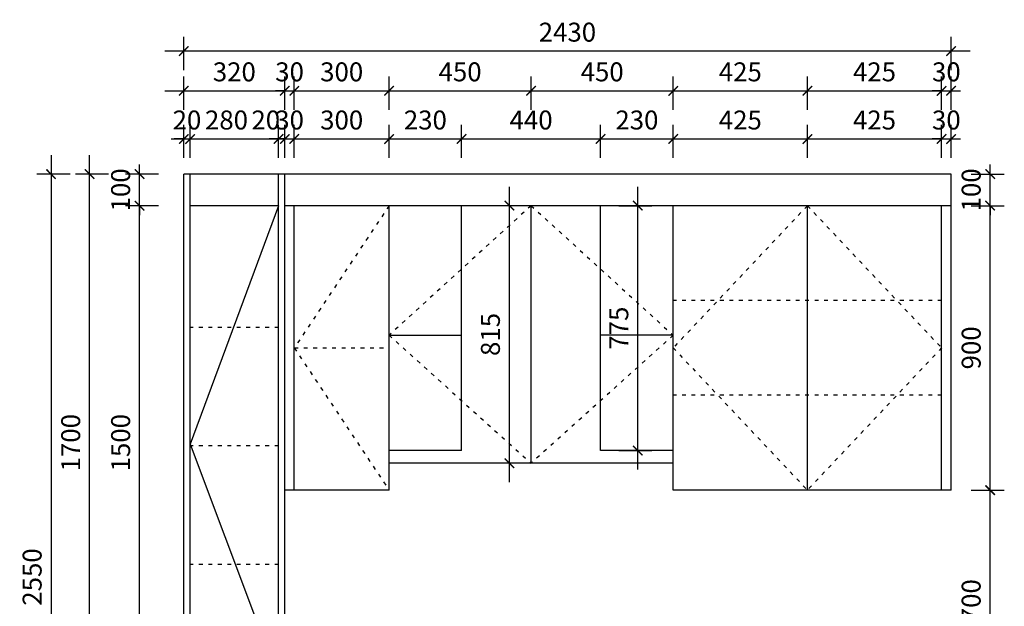
# Model space of a CAD drawing. Units: millimetres. Extents: x 62109 to 77395, y 10869 to 20951.
# Drawn here: x 62109 to 65227, y 13266 to 15122 of the extents above; entities that cross this region are included whole.
import ezdxf

# ---------------------------------------------------------------- set-up
doc = ezdxf.new("R2010")
doc.units = ezdxf.units.MM
doc.linetypes.add('ACAD_ISO03W100', pattern=[30, 12, -18])
doc.styles.add('尺寸标注', font='SIMPLEX.SHX', dxfattribs={"width": 0.8, "bigfont": 'BIGFONT.SHX'})
doc.dimstyles.new('海龍1：40', dxfattribs={"dimscale": 30, "dimtxt": 2, "dimasz": 1, "dimexe": 1.5, "dimexo": 1, "dimgap": 1, "dimtad": 1, "dimdec": 0, "dimdsep": 46, "dimtxsty": '尺寸标注', "dimblk": 'ARCHTICK', "dimcen": 1, "dimdle": 2, "dimclrd": 1, "dimclre": 1, "dimclrt": 1, "dimadec": 0, "dimazin": 2, "dimtfac": 1, "dimtdec": 0, "dimtix": 1, "dimtmove": 0, "dimatfit": 3, "dimldrblk": 'hl_arrow2', "dimfxl": 5, "dimfxlon": 1, "dimtolj": 1, "dimarcsym": 1})

# ---------------------------------------------------------------- blocks, each defined once
blk = doc.blocks.new('_ArchTick')
at = {"color": 0, "linetype": 'ByBlock', "const_width": 0.15}
blk.add_lwpolyline([(-0.5, -0.5), (0.5, 0.5)], dxfattribs=at)
blk = doc.blocks.new('*D245')
at = {"color": 1, "lineweight": -2, "transparency": 16777216}
for p, q in [((62488.3, 12973.8), (62488.3, 14593.8)), ((62548.3, 14533.8), (62443.3, 14533.8)), ((62548.3, 13033.8), (62443.3, 13033.8))]:
    blk.add_line(p, q, dxfattribs=at)
at = {"layer": 'Defpoints', "color": 0, "transparency": 16777216}
for p in [(62488.3, 14533.8), (62648.3, 14533.8), (62648.3, 13033.8)]:
    blk.add_point(p, dxfattribs=at)
at = {"color": 1, "lineweight": -2, "transparency": 16777216, "xscale": 30, "yscale": 30, "zscale": 30}
for p, rotation in [((62488.3, 14533.8), 90), ((62488.3, 13033.8), 270)]:
    blk.add_blockref('_ArchTick', p, dxfattribs=dict(at, rotation=rotation))
at = {"color": 1, "transparency": 16777216, "insert": (62428.3, 13783.8), "char_height": 60, "attachment_point": 5, "rotation": 90, "style": '尺寸标注'}
blk.add_mtext('\\A1;1500', dxfattribs=at)
blk = doc.blocks.new('hl_arrow2')
at = {"color": 2}
blk.add_line((-0.22, 0), (-1, 0), dxfattribs=at)
blk.add_lwpolyline([(-0.22, 0), (-0.86, -0.69), (-0.65, -0.86), (0, 0), (-0.65, 0.86), (-0.86, 0.69)], close=True, dxfattribs=at)
for points in [[(-0.86, 0.69), (-0.65, 0.86), (-0.22, 0), (0, 0)], [(-0.86, -0.69), (-0.65, -0.86), (-0.22, 0), (0, 0)]]:
    blk.add_solid(points, dxfattribs=at)
blk = doc.blocks.new('*D246')
at = {"color": 1, "lineweight": -2, "transparency": 16777216}
for p, q in [((62488.3, 14633.8), (62488.3, 14663.8)), ((62548.3, 14633.8), (62443.3, 14633.8)), ((62488.3, 14533.8), (62488.3, 14633.8)), ((62548.3, 14533.8), (62443.3, 14533.8)), ((62488.3, 14533.8), (62488.3, 14503.8))]:
    blk.add_line(p, q, dxfattribs=at)
at = {"layer": 'Defpoints', "color": 0, "transparency": 16777216}
for p in [(62488.3, 14633.8), (62648.3, 14633.8), (62648.3, 14533.8)]:
    blk.add_point(p, dxfattribs=at)
at = {"color": 1, "lineweight": -2, "transparency": 16777216, "xscale": 30, "yscale": 30, "zscale": 30}
for p, rotation in [((62488.3, 14633.8), 270), ((62488.3, 14533.8), 90)]:
    blk.add_blockref('_ArchTick', p, dxfattribs=dict(at, rotation=rotation))
at = {"color": 1, "transparency": 16777216, "insert": (62428.3, 14583.8), "char_height": 60, "attachment_point": 5, "rotation": 90, "style": '尺寸标注'}
blk.add_mtext('\\A1;100', dxfattribs=at)
blk = doc.blocks.new('*D247')
at = {"color": 1, "lineweight": -2, "transparency": 16777216}
for p, q in [((62330.1, 12873.8), (62330.1, 14693.8)), ((62390.1, 14633.8), (62285.1, 14633.8)), ((62390.1, 12933.8), (62285.1, 12933.8))]:
    blk.add_line(p, q, dxfattribs=at)
at = {"layer": 'Defpoints', "color": 0, "transparency": 16777216}
for p in [(62330.1, 14633.8), (62628.3, 14633.8), (62628.3, 12933.8)]:
    blk.add_point(p, dxfattribs=at)
at = {"color": 1, "lineweight": -2, "transparency": 16777216, "xscale": 30, "yscale": 30, "zscale": 30}
for p, rotation in [((62330.1, 14633.8), 90), ((62330.1, 12933.8), 270)]:
    blk.add_blockref('_ArchTick', p, dxfattribs=dict(at, rotation=rotation))
at = {"color": 1, "transparency": 16777216, "insert": (62270.1, 13783.8), "char_height": 60, "attachment_point": 5, "rotation": 90, "style": '尺寸标注'}
blk.add_mtext('\\A1;1700', dxfattribs=at)
blk = doc.blocks.new('*D227')
at = {"color": 1, "lineweight": -2, "transparency": 16777216}
for p, q in [((62208, 14693.8), (62208, 12023.8)), ((62268, 14633.8), (62163, 14633.8)), ((62268, 12083.8), (62163, 12083.8))]:
    blk.add_line(p, q, dxfattribs=at)
at = {"layer": 'Defpoints', "color": 0, "transparency": 16777216}
for p in [(62648.3, 14633.8), (62208, 12083.8), (62628.3, 12083.8)]:
    blk.add_point(p, dxfattribs=at)
at = {"color": 1, "lineweight": -2, "transparency": 16777216, "xscale": 30, "yscale": 30, "zscale": 30}
for p, rotation in [((62208, 14633.8), 90), ((62208, 12083.8), 270)]:
    blk.add_blockref('_ArchTick', p, dxfattribs=dict(at, rotation=rotation))
at = {"color": 1, "transparency": 16777216, "insert": (62148, 13358.8), "char_height": 60, "attachment_point": 5, "rotation": 90, "style": '尺寸标注'}
blk.add_mtext('\\A1;2550', dxfattribs=at)
blk = doc.blocks.new('*D228')
at = {"color": 1, "lineweight": -2, "transparency": 16777216}
for p, q in [((62628.3, 14684.9), (62628.3, 14789.9)), ((62648.3, 14684.9), (62648.3, 14789.9)), ((62628.3, 14744.9), (62598.3, 14744.9)), ((62628.3, 14744.9), (62648.3, 14744.9)), ((62648.3, 14744.9), (62678.3, 14744.9))]:
    blk.add_line(p, q, dxfattribs=at)
at = {"layer": 'Defpoints', "color": 0, "transparency": 16777216}
for p in [(62648.3, 14744.9), (62628.3, 14633.8), (62648.3, 14633.8)]:
    blk.add_point(p, dxfattribs=at)
at = {"color": 1, "lineweight": -2, "transparency": 16777216, "xscale": 30, "yscale": 30, "zscale": 30}
blk.add_blockref('_ArchTick', (62628.3, 14744.9), dxfattribs=at)
at = {"color": 1, "lineweight": -2, "transparency": 16777216, "xscale": 30, "yscale": 30, "zscale": 30, "rotation": 180}
blk.add_blockref('_ArchTick', (62648.3, 14744.9), dxfattribs=at)
at = {"color": 1, "transparency": 16777216, "insert": (62638.3, 14804.9), "char_height": 60, "attachment_point": 5, "style": '尺寸标注'}
blk.add_mtext('\\A1;20', dxfattribs=at)
blk = doc.blocks.new('*D248')
at = {"color": 1, "lineweight": -2, "transparency": 16777216}
for p, q in [((62648.3, 14684.9), (62648.3, 14789.9)), ((62928.3, 14684.9), (62928.3, 14789.9)), ((62588.3, 14744.9), (62988.3, 14744.9))]:
    blk.add_line(p, q, dxfattribs=at)
at = {"layer": 'Defpoints', "color": 0, "transparency": 16777216}
for p in [(62928.3, 14744.9), (62648.3, 14633.8), (62928.3, 14633.8)]:
    blk.add_point(p, dxfattribs=at)
at = {"color": 1, "lineweight": -2, "transparency": 16777216, "xscale": 30, "yscale": 30, "zscale": 30, "rotation": 180}
blk.add_blockref('_ArchTick', (62648.3, 14744.9), dxfattribs=at)
at = {"color": 1, "lineweight": -2, "transparency": 16777216, "xscale": 30, "yscale": 30, "zscale": 30}
blk.add_blockref('_ArchTick', (62928.3, 14744.9), dxfattribs=at)
at = {"color": 1, "transparency": 16777216, "insert": (62763.5, 14804.9), "char_height": 60, "attachment_point": 5, "style": '尺寸标注'}
blk.add_mtext('\\A1;280', dxfattribs=at)
blk = doc.blocks.new('*D249')
at = {"color": 1, "lineweight": -2, "transparency": 16777216}
for p, q in [((62928.3, 14684.9), (62928.3, 14789.9)), ((62948.3, 14684.9), (62948.3, 14789.9)), ((62928.3, 14744.9), (62898.3, 14744.9)), ((62928.3, 14744.9), (62948.3, 14744.9)), ((62948.3, 14744.9), (62978.3, 14744.9))]:
    blk.add_line(p, q, dxfattribs=at)
at = {"layer": 'Defpoints', "color": 0, "transparency": 16777216}
for p in [(62948.3, 14744.9), (62928.3, 14633.8), (62948.3, 14633.8)]:
    blk.add_point(p, dxfattribs=at)
at = {"color": 1, "lineweight": -2, "transparency": 16777216, "xscale": 30, "yscale": 30, "zscale": 30}
blk.add_blockref('_ArchTick', (62928.3, 14744.9), dxfattribs=at)
at = {"color": 1, "lineweight": -2, "transparency": 16777216, "xscale": 30, "yscale": 30, "zscale": 30, "rotation": 180}
blk.add_blockref('_ArchTick', (62948.3, 14744.9), dxfattribs=at)
at = {"color": 1, "transparency": 16777216, "insert": (62887.9, 14804.9), "char_height": 60, "attachment_point": 5, "style": '尺寸标注'}
blk.add_mtext('\\A1;20', dxfattribs=at)
blk = doc.blocks.new('*D250')
at = {"color": 1, "lineweight": -2, "transparency": 16777216}
for p, q in [((62948.3, 14684.9), (62948.3, 14789.9)), ((62978.3, 14684.9), (62978.3, 14789.9)), ((62948.3, 14744.9), (62918.3, 14744.9)), ((62948.3, 14744.9), (62978.3, 14744.9)), ((62978.3, 14744.9), (63008.3, 14744.9))]:
    blk.add_line(p, q, dxfattribs=at)
at = {"layer": 'Defpoints', "color": 0, "transparency": 16777216}
for p in [(62978.3, 14744.9), (62948.3, 14633.8), (62978.3, 14533.8)]:
    blk.add_point(p, dxfattribs=at)
at = {"color": 1, "lineweight": -2, "transparency": 16777216, "xscale": 30, "yscale": 30, "zscale": 30}
blk.add_blockref('_ArchTick', (62948.3, 14744.9), dxfattribs=at)
at = {"color": 1, "lineweight": -2, "transparency": 16777216, "xscale": 30, "yscale": 30, "zscale": 30, "rotation": 180}
blk.add_blockref('_ArchTick', (62978.3, 14744.9), dxfattribs=at)
at = {"color": 1, "transparency": 16777216, "insert": (62963.3, 14804.9), "char_height": 60, "attachment_point": 5, "style": '尺寸标注'}
blk.add_mtext('\\A1;30', dxfattribs=at)
blk = doc.blocks.new('*D251')
at = {"color": 1, "lineweight": -2, "transparency": 16777216}
for p, q in [((62978.3, 14684.9), (62978.3, 14789.9)), ((63278.3, 14684.9), (63278.3, 14789.9)), ((62918.3, 14744.9), (63338.3, 14744.9))]:
    blk.add_line(p, q, dxfattribs=at)
at = {"layer": 'Defpoints', "color": 0, "transparency": 16777216}
for p in [(63278.3, 14744.9), (62978.3, 14533.8), (63278.3, 14533.8)]:
    blk.add_point(p, dxfattribs=at)
at = {"color": 1, "lineweight": -2, "transparency": 16777216, "xscale": 30, "yscale": 30, "zscale": 30, "rotation": 180}
blk.add_blockref('_ArchTick', (62978.3, 14744.9), dxfattribs=at)
at = {"color": 1, "lineweight": -2, "transparency": 16777216, "xscale": 30, "yscale": 30, "zscale": 30}
blk.add_blockref('_ArchTick', (63278.3, 14744.9), dxfattribs=at)
at = {"color": 1, "transparency": 16777216, "insert": (63128.3, 14804.9), "char_height": 60, "attachment_point": 5, "style": '尺寸标注'}
blk.add_mtext('\\A1;300', dxfattribs=at)
blk = doc.blocks.new('*D252')
at = {"color": 1, "lineweight": -2, "transparency": 16777216}
for p, q in [((63278.3, 14684.9), (63278.3, 14789.9)), ((63508.3, 14684.9), (63508.3, 14789.9)), ((63218.3, 14744.9), (63568.3, 14744.9))]:
    blk.add_line(p, q, dxfattribs=at)
at = {"layer": 'Defpoints', "color": 0, "transparency": 16777216}
for p in [(63508.3, 14744.9), (63278.3, 14533.8), (63508.3, 14533.8)]:
    blk.add_point(p, dxfattribs=at)
at = {"color": 1, "lineweight": -2, "transparency": 16777216, "xscale": 30, "yscale": 30, "zscale": 30, "rotation": 180}
blk.add_blockref('_ArchTick', (63278.3, 14744.9), dxfattribs=at)
at = {"color": 1, "lineweight": -2, "transparency": 16777216, "xscale": 30, "yscale": 30, "zscale": 30}
blk.add_blockref('_ArchTick', (63508.3, 14744.9), dxfattribs=at)
at = {"color": 1, "transparency": 16777216, "insert": (63393.3, 14804.9), "char_height": 60, "attachment_point": 5, "style": '尺寸标注'}
blk.add_mtext('\\A1;230', dxfattribs=at)
blk = doc.blocks.new('*D253')
at = {"color": 1, "lineweight": -2, "transparency": 16777216}
for p, q in [((63508.3, 14684.9), (63508.3, 14789.9)), ((63948.3, 14684.9), (63948.3, 14789.9)), ((63448.3, 14744.9), (64008.3, 14744.9))]:
    blk.add_line(p, q, dxfattribs=at)
at = {"layer": 'Defpoints', "color": 0, "transparency": 16777216}
for p in [(63948.3, 14744.9), (63508.3, 14533.8), (63948.3, 14533.8)]:
    blk.add_point(p, dxfattribs=at)
at = {"color": 1, "lineweight": -2, "transparency": 16777216, "xscale": 30, "yscale": 30, "zscale": 30, "rotation": 180}
blk.add_blockref('_ArchTick', (63508.3, 14744.9), dxfattribs=at)
at = {"color": 1, "lineweight": -2, "transparency": 16777216, "xscale": 30, "yscale": 30, "zscale": 30}
blk.add_blockref('_ArchTick', (63948.3, 14744.9), dxfattribs=at)
at = {"color": 1, "transparency": 16777216, "insert": (63728.3, 14804.9), "char_height": 60, "attachment_point": 5, "style": '尺寸标注'}
blk.add_mtext('\\A1;440', dxfattribs=at)
blk = doc.blocks.new('*D254')
at = {"color": 1, "lineweight": -2, "transparency": 16777216}
for p, q in [((63948.3, 14684.9), (63948.3, 14789.9)), ((64178.3, 14684.9), (64178.3, 14789.9)), ((63888.3, 14744.9), (64238.3, 14744.9))]:
    blk.add_line(p, q, dxfattribs=at)
at = {"layer": 'Defpoints', "color": 0, "transparency": 16777216}
for p in [(64178.3, 14744.9), (63948.3, 14533.8), (64178.3, 14533.8)]:
    blk.add_point(p, dxfattribs=at)
at = {"color": 1, "lineweight": -2, "transparency": 16777216, "xscale": 30, "yscale": 30, "zscale": 30, "rotation": 180}
blk.add_blockref('_ArchTick', (63948.3, 14744.9), dxfattribs=at)
at = {"color": 1, "lineweight": -2, "transparency": 16777216, "xscale": 30, "yscale": 30, "zscale": 30}
blk.add_blockref('_ArchTick', (64178.3, 14744.9), dxfattribs=at)
at = {"color": 1, "transparency": 16777216, "insert": (64063.3, 14804.9), "char_height": 60, "attachment_point": 5, "style": '尺寸标注'}
blk.add_mtext('\\A1;230', dxfattribs=at)
blk = doc.blocks.new('*D255')
at = {"color": 1, "lineweight": -2, "transparency": 16777216}
for p, q in [((64178.3, 14684.9), (64178.3, 14789.9)), ((64603.3, 14684.9), (64603.3, 14789.9)), ((64118.3, 14744.9), (64663.3, 14744.9))]:
    blk.add_line(p, q, dxfattribs=at)
at = {"layer": 'Defpoints', "color": 0, "transparency": 16777216}
for p in [(64603.3, 14744.9), (64178.3, 14533.8), (64603.3, 14533.8)]:
    blk.add_point(p, dxfattribs=at)
at = {"color": 1, "lineweight": -2, "transparency": 16777216, "xscale": 30, "yscale": 30, "zscale": 30, "rotation": 180}
blk.add_blockref('_ArchTick', (64178.3, 14744.9), dxfattribs=at)
at = {"color": 1, "lineweight": -2, "transparency": 16777216, "xscale": 30, "yscale": 30, "zscale": 30}
blk.add_blockref('_ArchTick', (64603.3, 14744.9), dxfattribs=at)
at = {"color": 1, "transparency": 16777216, "insert": (64390.8, 14804.9), "char_height": 60, "attachment_point": 5, "style": '尺寸标注'}
blk.add_mtext('\\A1;425', dxfattribs=at)
blk = doc.blocks.new('*D256')
at = {"color": 1, "lineweight": -2, "transparency": 16777216}
for p, q in [((64603.3, 14684.9), (64603.3, 14789.9)), ((65028.3, 14684.9), (65028.3, 14789.9)), ((64543.3, 14744.9), (65088.3, 14744.9))]:
    blk.add_line(p, q, dxfattribs=at)
at = {"layer": 'Defpoints', "color": 0, "transparency": 16777216}
for p in [(65028.3, 14744.9), (64603.3, 14533.8), (65028.3, 14533.8)]:
    blk.add_point(p, dxfattribs=at)
at = {"color": 1, "lineweight": -2, "transparency": 16777216, "xscale": 30, "yscale": 30, "zscale": 30, "rotation": 180}
blk.add_blockref('_ArchTick', (64603.3, 14744.9), dxfattribs=at)
at = {"color": 1, "lineweight": -2, "transparency": 16777216, "xscale": 30, "yscale": 30, "zscale": 30}
blk.add_blockref('_ArchTick', (65028.3, 14744.9), dxfattribs=at)
at = {"color": 1, "transparency": 16777216, "insert": (64815.8, 14804.9), "char_height": 60, "attachment_point": 5, "style": '尺寸标注'}
blk.add_mtext('\\A1;425', dxfattribs=at)
blk = doc.blocks.new('*D257')
at = {"color": 1, "lineweight": -2, "transparency": 16777216}
for p, q in [((65028.3, 14684.9), (65028.3, 14789.9)), ((65058.3, 14684.9), (65058.3, 14789.9)), ((65028.3, 14744.9), (64998.3, 14744.9)), ((65028.3, 14744.9), (65058.3, 14744.9)), ((65058.3, 14744.9), (65088.3, 14744.9))]:
    blk.add_line(p, q, dxfattribs=at)
at = {"layer": 'Defpoints', "color": 0, "transparency": 16777216}
for p in [(65058.3, 14744.9), (65028.3, 14533.8), (65058.3, 14533.8)]:
    blk.add_point(p, dxfattribs=at)
at = {"color": 1, "lineweight": -2, "transparency": 16777216, "xscale": 30, "yscale": 30, "zscale": 30}
blk.add_blockref('_ArchTick', (65028.3, 14744.9), dxfattribs=at)
at = {"color": 1, "lineweight": -2, "transparency": 16777216, "xscale": 30, "yscale": 30, "zscale": 30, "rotation": 180}
blk.add_blockref('_ArchTick', (65058.3, 14744.9), dxfattribs=at)
at = {"color": 1, "transparency": 16777216, "insert": (65043.3, 14804.9), "char_height": 60, "attachment_point": 5, "style": '尺寸标注'}
blk.add_mtext('\\A1;30', dxfattribs=at)
blk = doc.blocks.new('*D229')
at = {"color": 1, "lineweight": -2, "transparency": 16777216}
for p, q in [((62628.3, 14837.3), (62628.3, 14942.3)), ((62948.3, 14837.3), (62948.3, 14942.3)), ((62568.3, 14897.3), (63008.3, 14897.3))]:
    blk.add_line(p, q, dxfattribs=at)
at = {"layer": 'Defpoints', "color": 0, "transparency": 16777216}
for p in [(62948.3, 14897.3), (62628.3, 14633.8), (62948.3, 14633.8)]:
    blk.add_point(p, dxfattribs=at)
at = {"color": 1, "lineweight": -2, "transparency": 16777216, "xscale": 30, "yscale": 30, "zscale": 30, "rotation": 180}
blk.add_blockref('_ArchTick', (62628.3, 14897.3), dxfattribs=at)
at = {"color": 1, "lineweight": -2, "transparency": 16777216, "xscale": 30, "yscale": 30, "zscale": 30}
blk.add_blockref('_ArchTick', (62948.3, 14897.3), dxfattribs=at)
at = {"color": 1, "transparency": 16777216, "insert": (62788.3, 14957.3), "char_height": 60, "attachment_point": 5, "style": '尺寸标注'}
blk.add_mtext('\\A1;320', dxfattribs=at)
blk = doc.blocks.new('*D258')
at = {"color": 1, "lineweight": -2, "transparency": 16777216}
for p, q in [((62948.3, 14837.3), (62948.3, 14942.3)), ((62978.3, 14837.3), (62978.3, 14942.3)), ((62948.3, 14897.3), (62918.3, 14897.3)), ((62948.3, 14897.3), (62978.3, 14897.3)), ((62978.3, 14897.3), (63008.3, 14897.3))]:
    blk.add_line(p, q, dxfattribs=at)
at = {"layer": 'Defpoints', "color": 0, "transparency": 16777216}
for p in [(62978.3, 14897.3), (62948.3, 14633.8), (62978.3, 14533.8)]:
    blk.add_point(p, dxfattribs=at)
at = {"color": 1, "lineweight": -2, "transparency": 16777216, "xscale": 30, "yscale": 30, "zscale": 30}
blk.add_blockref('_ArchTick', (62948.3, 14897.3), dxfattribs=at)
at = {"color": 1, "lineweight": -2, "transparency": 16777216, "xscale": 30, "yscale": 30, "zscale": 30, "rotation": 180}
blk.add_blockref('_ArchTick', (62978.3, 14897.3), dxfattribs=at)
at = {"color": 1, "transparency": 16777216, "insert": (62963.3, 14957.3), "char_height": 60, "attachment_point": 5, "style": '尺寸标注'}
blk.add_mtext('\\A1;30', dxfattribs=at)
blk = doc.blocks.new('*D259')
at = {"color": 1, "lineweight": -2, "transparency": 16777216}
for p, q in [((62978.3, 14837.3), (62978.3, 14942.3)), ((63278.3, 14837.3), (63278.3, 14942.3)), ((62918.3, 14897.3), (63338.3, 14897.3))]:
    blk.add_line(p, q, dxfattribs=at)
at = {"layer": 'Defpoints', "color": 0, "transparency": 16777216}
for p in [(63278.3, 14897.3), (62978.3, 14533.8), (63278.3, 14533.8)]:
    blk.add_point(p, dxfattribs=at)
at = {"color": 1, "lineweight": -2, "transparency": 16777216, "xscale": 30, "yscale": 30, "zscale": 30, "rotation": 180}
blk.add_blockref('_ArchTick', (62978.3, 14897.3), dxfattribs=at)
at = {"color": 1, "lineweight": -2, "transparency": 16777216, "xscale": 30, "yscale": 30, "zscale": 30}
blk.add_blockref('_ArchTick', (63278.3, 14897.3), dxfattribs=at)
at = {"color": 1, "transparency": 16777216, "insert": (63128.3, 14957.3), "char_height": 60, "attachment_point": 5, "style": '尺寸标注'}
blk.add_mtext('\\A1;300', dxfattribs=at)
blk = doc.blocks.new('*D260')
at = {"color": 1, "lineweight": -2, "transparency": 16777216}
for p, q in [((63278.3, 14837.3), (63278.3, 14942.3)), ((63728.3, 14837.3), (63728.3, 14942.3)), ((63218.3, 14897.3), (63788.3, 14897.3))]:
    blk.add_line(p, q, dxfattribs=at)
at = {"layer": 'Defpoints', "color": 0, "transparency": 16777216}
for p in [(63728.3, 14897.3), (63278.3, 14533.8), (63728.3, 14533.8)]:
    blk.add_point(p, dxfattribs=at)
at = {"color": 1, "lineweight": -2, "transparency": 16777216, "xscale": 30, "yscale": 30, "zscale": 30, "rotation": 180}
blk.add_blockref('_ArchTick', (63278.3, 14897.3), dxfattribs=at)
at = {"color": 1, "lineweight": -2, "transparency": 16777216, "xscale": 30, "yscale": 30, "zscale": 30}
blk.add_blockref('_ArchTick', (63728.3, 14897.3), dxfattribs=at)
at = {"color": 1, "transparency": 16777216, "insert": (63503.3, 14957.3), "char_height": 60, "attachment_point": 5, "style": '尺寸标注'}
blk.add_mtext('\\A1;450', dxfattribs=at)
blk = doc.blocks.new('*D261')
at = {"color": 1, "lineweight": -2, "transparency": 16777216}
for p, q in [((63728.3, 14837.3), (63728.3, 14942.3)), ((64178.3, 14837.3), (64178.3, 14942.3)), ((63668.3, 14897.3), (64238.3, 14897.3))]:
    blk.add_line(p, q, dxfattribs=at)
at = {"layer": 'Defpoints', "color": 0, "transparency": 16777216}
for p in [(64178.3, 14897.3), (63728.3, 14533.8), (64178.3, 14533.8)]:
    blk.add_point(p, dxfattribs=at)
at = {"color": 1, "lineweight": -2, "transparency": 16777216, "xscale": 30, "yscale": 30, "zscale": 30, "rotation": 180}
blk.add_blockref('_ArchTick', (63728.3, 14897.3), dxfattribs=at)
at = {"color": 1, "lineweight": -2, "transparency": 16777216, "xscale": 30, "yscale": 30, "zscale": 30}
blk.add_blockref('_ArchTick', (64178.3, 14897.3), dxfattribs=at)
at = {"color": 1, "transparency": 16777216, "insert": (63953.3, 14957.3), "char_height": 60, "attachment_point": 5, "style": '尺寸标注'}
blk.add_mtext('\\A1;450', dxfattribs=at)
blk = doc.blocks.new('*D230')
at = {"color": 1, "lineweight": -2, "transparency": 16777216}
for p, q in [((64178.3, 14837.3), (64178.3, 14942.3)), ((64603.3, 14837.3), (64603.3, 14942.3)), ((64118.3, 14897.3), (64663.3, 14897.3))]:
    blk.add_line(p, q, dxfattribs=at)
at = {"layer": 'Defpoints', "color": 0, "transparency": 16777216}
for p in [(64603.3, 14897.3), (64178.3, 14533.8), (64603.3, 14533.8)]:
    blk.add_point(p, dxfattribs=at)
at = {"color": 1, "lineweight": -2, "transparency": 16777216, "xscale": 30, "yscale": 30, "zscale": 30, "rotation": 180}
blk.add_blockref('_ArchTick', (64178.3, 14897.3), dxfattribs=at)
at = {"color": 1, "lineweight": -2, "transparency": 16777216, "xscale": 30, "yscale": 30, "zscale": 30}
blk.add_blockref('_ArchTick', (64603.3, 14897.3), dxfattribs=at)
at = {"color": 1, "transparency": 16777216, "insert": (64390.8, 14957.3), "char_height": 60, "attachment_point": 5, "style": '尺寸标注'}
blk.add_mtext('\\A1;425', dxfattribs=at)
blk = doc.blocks.new('*D231')
at = {"color": 1, "lineweight": -2, "transparency": 16777216}
for p, q in [((64603.3, 14837.3), (64603.3, 14942.3)), ((65028.3, 14837.3), (65028.3, 14942.3)), ((64543.3, 14897.3), (65088.3, 14897.3))]:
    blk.add_line(p, q, dxfattribs=at)
at = {"layer": 'Defpoints', "color": 0, "transparency": 16777216}
for p in [(65028.3, 14897.3), (64603.3, 14533.8), (65028.3, 14533.8)]:
    blk.add_point(p, dxfattribs=at)
at = {"color": 1, "lineweight": -2, "transparency": 16777216, "xscale": 30, "yscale": 30, "zscale": 30, "rotation": 180}
blk.add_blockref('_ArchTick', (64603.3, 14897.3), dxfattribs=at)
at = {"color": 1, "lineweight": -2, "transparency": 16777216, "xscale": 30, "yscale": 30, "zscale": 30}
blk.add_blockref('_ArchTick', (65028.3, 14897.3), dxfattribs=at)
at = {"color": 1, "transparency": 16777216, "insert": (64815.8, 14957.3), "char_height": 60, "attachment_point": 5, "style": '尺寸标注'}
blk.add_mtext('\\A1;425', dxfattribs=at)
blk = doc.blocks.new('*D232')
at = {"color": 1, "lineweight": -2, "transparency": 16777216}
for p, q in [((65028.3, 14837.3), (65028.3, 14942.3)), ((65058.3, 14837.3), (65058.3, 14942.3)), ((65028.3, 14897.3), (64998.3, 14897.3)), ((65028.3, 14897.3), (65058.3, 14897.3)), ((65058.3, 14897.3), (65088.3, 14897.3))]:
    blk.add_line(p, q, dxfattribs=at)
at = {"layer": 'Defpoints', "color": 0, "transparency": 16777216}
for p in [(65058.3, 14897.3), (65028.3, 14533.8), (65058.3, 14533.8)]:
    blk.add_point(p, dxfattribs=at)
at = {"color": 1, "lineweight": -2, "transparency": 16777216, "xscale": 30, "yscale": 30, "zscale": 30}
blk.add_blockref('_ArchTick', (65028.3, 14897.3), dxfattribs=at)
at = {"color": 1, "lineweight": -2, "transparency": 16777216, "xscale": 30, "yscale": 30, "zscale": 30, "rotation": 180}
blk.add_blockref('_ArchTick', (65058.3, 14897.3), dxfattribs=at)
at = {"color": 1, "transparency": 16777216, "insert": (65043.3, 14957.3), "char_height": 60, "attachment_point": 5, "style": '尺寸标注'}
blk.add_mtext('\\A1;30', dxfattribs=at)
blk = doc.blocks.new('*D233')
at = {"color": 1, "lineweight": -2, "transparency": 16777216}
for p, q in [((62628.3, 14962.9), (62628.3, 15067.9)), ((65058.3, 14962.9), (65058.3, 15067.9)), ((65118.3, 15022.9), (62568.3, 15022.9))]:
    blk.add_line(p, q, dxfattribs=at)
at = {"layer": 'Defpoints', "color": 0, "transparency": 16777216}
for p in [(62628.3, 15022.9), (62628.3, 14633.8), (65058.3, 14533.8)]:
    blk.add_point(p, dxfattribs=at)
at = {"color": 1, "lineweight": -2, "transparency": 16777216, "xscale": 30, "yscale": 30, "zscale": 30, "rotation": 180}
blk.add_blockref('_ArchTick', (62628.3, 15022.9), dxfattribs=at)
at = {"color": 1, "lineweight": -2, "transparency": 16777216, "xscale": 30, "yscale": 30, "zscale": 30}
blk.add_blockref('_ArchTick', (65058.3, 15022.9), dxfattribs=at)
at = {"color": 1, "transparency": 16777216, "insert": (63843.3, 15082.9), "char_height": 60, "attachment_point": 5, "style": '尺寸标注'}
blk.add_mtext('\\A1;2430', dxfattribs=at)
blk = doc.blocks.new('*D265')
at = {"color": 1, "lineweight": -2, "transparency": 16777216}
for p, q in [((65181.9, 12873.8), (65181.9, 13693.8)), ((65121.9, 13633.8), (65226.9, 13633.8)), ((65121.9, 12933.8), (65226.9, 12933.8))]:
    blk.add_line(p, q, dxfattribs=at)
at = {"layer": 'Defpoints', "color": 0, "transparency": 16777216}
for p in [(65058.3, 13633.8), (65181.9, 13633.8), (65058.3, 12933.8)]:
    blk.add_point(p, dxfattribs=at)
at = {"color": 1, "lineweight": -2, "transparency": 16777216, "xscale": 30, "yscale": 30, "zscale": 30}
for p, rotation in [((65181.9, 13633.8), 90), ((65181.9, 12933.8), 270)]:
    blk.add_blockref('_ArchTick', p, dxfattribs=dict(at, rotation=rotation))
at = {"color": 1, "transparency": 16777216, "insert": (65121.9, 13283.8), "char_height": 60, "attachment_point": 5, "rotation": 90, "style": '尺寸标注'}
blk.add_mtext('\\A1;700', dxfattribs=at)
blk = doc.blocks.new('*D266')
at = {"color": 1, "lineweight": -2, "transparency": 16777216}
for p, q in [((65181.9, 13573.8), (65181.9, 14593.8)), ((65121.9, 14533.8), (65226.9, 14533.8)), ((65121.9, 13633.8), (65226.9, 13633.8))]:
    blk.add_line(p, q, dxfattribs=at)
at = {"layer": 'Defpoints', "color": 0, "transparency": 16777216}
for p in [(65058.3, 14533.8), (65181.9, 14533.8), (65058.3, 13633.8)]:
    blk.add_point(p, dxfattribs=at)
at = {"color": 1, "lineweight": -2, "transparency": 16777216, "xscale": 30, "yscale": 30, "zscale": 30}
for p, rotation in [((65181.9, 14533.8), 90), ((65181.9, 13633.8), 270)]:
    blk.add_blockref('_ArchTick', p, dxfattribs=dict(at, rotation=rotation))
at = {"color": 1, "transparency": 16777216, "insert": (65121.9, 14083.8), "char_height": 60, "attachment_point": 5, "rotation": 90, "style": '尺寸标注'}
blk.add_mtext('\\A1;900', dxfattribs=at)
blk = doc.blocks.new('*D267')
at = {"color": 1, "lineweight": -2, "transparency": 16777216}
for p, q in [((65181.9, 14633.8), (65181.9, 14663.8)), ((65121.9, 14633.8), (65226.9, 14633.8)), ((65181.9, 14533.8), (65181.9, 14633.8)), ((65121.9, 14533.8), (65226.9, 14533.8)), ((65181.9, 14533.8), (65181.9, 14503.8))]:
    blk.add_line(p, q, dxfattribs=at)
at = {"layer": 'Defpoints', "color": 0, "transparency": 16777216}
for p in [(65058.3, 14633.8), (65181.9, 14633.8), (65058.3, 14533.8)]:
    blk.add_point(p, dxfattribs=at)
at = {"color": 1, "lineweight": -2, "transparency": 16777216, "xscale": 30, "yscale": 30, "zscale": 30}
for p, rotation in [((65181.9, 14633.8), 270), ((65181.9, 14533.8), 90)]:
    blk.add_blockref('_ArchTick', p, dxfattribs=dict(at, rotation=rotation))
at = {"color": 1, "transparency": 16777216, "insert": (65121.9, 14583.8), "char_height": 60, "attachment_point": 5, "rotation": 90, "style": '尺寸标注'}
blk.add_mtext('\\A1;100', dxfattribs=at)
blk = doc.blocks.new('*D268')
at = {"color": 1, "lineweight": -2, "transparency": 16777216}
for p, q in [((64066, 13698.8), (64066, 14593.8)), ((64006, 14533.8), (64111, 14533.8)), ((64006, 13758.8), (64111, 13758.8))]:
    blk.add_line(p, q, dxfattribs=at)
at = {"layer": 'Defpoints', "color": 0, "transparency": 16777216}
for p in [(63948.3, 14533.8), (64066, 14533.8), (63948.3, 13758.8)]:
    blk.add_point(p, dxfattribs=at)
at = {"color": 1, "lineweight": -2, "transparency": 16777216, "xscale": 30, "yscale": 30, "zscale": 30}
for p, rotation in [((64066, 14533.8), 90), ((64066, 13758.8), 270)]:
    blk.add_blockref('_ArchTick', p, dxfattribs=dict(at, rotation=rotation))
at = {"color": 1, "transparency": 16777216, "insert": (64006, 14146.3), "char_height": 60, "attachment_point": 5, "rotation": 90, "style": '尺寸标注'}
blk.add_mtext('\\A1;775', dxfattribs=at)
blk = doc.blocks.new('*D269')
at = {"color": 1, "lineweight": -2, "transparency": 16777216}
for p, q in [((63659.4, 13658.8), (63659.4, 14593.8)), ((63698.3, 14533.8), (63614.4, 14533.8)), ((63698.3, 13718.8), (63614.4, 13718.8))]:
    blk.add_line(p, q, dxfattribs=at)
at = {"layer": 'Defpoints', "color": 0, "transparency": 16777216}
for p in [(63659.4, 14533.8), (63728.3, 14533.8), (63728.3, 13718.8)]:
    blk.add_point(p, dxfattribs=at)
at = {"color": 1, "lineweight": -2, "transparency": 16777216, "xscale": 30, "yscale": 30, "zscale": 30}
for p, rotation in [((63659.4, 14533.8), 90), ((63659.4, 13718.8), 270)]:
    blk.add_blockref('_ArchTick', p, dxfattribs=dict(at, rotation=rotation))
at = {"color": 1, "transparency": 16777216, "insert": (63599.4, 14126.3), "char_height": 60, "attachment_point": 5, "rotation": 90, "style": '尺寸标注'}
blk.add_mtext('\\A1;815', dxfattribs=at)

msp = doc.modelspace()

# ---------------------------------------------------------------- linework, layer by layer
at = {"color": 0, "ltscale": 0.1}
for p, q in [((65058.3, 14633.8), (62628.3, 14633.8)), ((62628.3, 12933.8), (62628.3, 14633.8)), ((62648.3, 12933.8), (62648.3, 14633.8)), ((62928.3, 12933.8), (62928.3, 14633.8)), ((62948.3, 12933.8), (62948.3, 14633.8)), ((65058.3, 13633.8), (65058.3, 14633.8)), ((62928.3, 14533.8), (62648.3, 14533.8)), ((65058.3, 14533.8), (62948.3, 14533.8)), ((62978.3, 13633.8), (62978.3, 14533.8)), ((63278.3, 13633.8), (63278.3, 14533.8)), ((63728.3, 13718.8), (63728.3, 14533.8)), ((64178.3, 13633.8), (64178.3, 14533.8)), ((64603.3, 13633.8), (64603.3, 14533.8)), ((65028.3, 13633.8), (65028.3, 14533.8)), ((64178.3, 13718.8), (63278.3, 13718.8)), ((63278.3, 13633.8), (62948.3, 13633.8)), ((65058.3, 13633.8), (64178.3, 13633.8))]:
    msp.add_line(p, q, dxfattribs=at)
for p, q in [((62928.3, 14533.8), (62648.3, 13779)), ((62648.3, 13779), (62928.3, 13033.8))]:
    msp.add_line(p, q)
at = {"color": 8, "linetype": 'ACAD_ISO03W100'}
for p, q in [((63278.3, 14533.8), (62978.3, 14083.8)), ((63728.3, 14533.8), (63278.3, 14123.8)), ((63728.3, 14533.8), (64178.3, 14123.8)), ((64603.3, 14533.8), (64178.3, 14083.8)), ((64603.3, 14533.8), (65028.3, 14083.8)), ((65028.3, 14233.8), (64178.3, 14233.8)), ((62928.3, 14148.8), (62648.3, 14148.8)), ((63278.3, 14123.8), (63728.3, 13718.8)), ((64178.3, 14123.8), (63728.3, 13718.8)), ((62978.3, 14083.8), (63278.3, 13633.8)), ((62978.3, 14083.8), (63278.3, 14083.8)), ((64178.3, 14083.8), (64603.3, 13633.8)), ((65028.3, 14083.8), (64603.3, 13633.8)), ((65028.3, 13933.8), (64178.3, 13933.8)), ((62928.3, 13773.8), (62648.3, 13773.8)), ((62928.3, 13398.8), (62648.3, 13398.8))]:
    msp.add_line(p, q, dxfattribs=at)
at = {"color": 8, "ltscale": 0.1}
for p, q in [((63508.3, 13758.8), (63508.3, 14533.8)), ((63948.3, 13758.8), (63948.3, 14533.8)), ((63278.3, 14123.8), (63508.3, 14123.8)), ((64178.3, 14123.8), (63948.3, 14123.8)), ((63508.3, 13758.8), (63278.3, 13758.8)), ((64178.3, 13758.8), (63948.3, 13758.8))]:
    msp.add_line(p, q, dxfattribs=at)

# ---------------------------------------------------------------- dimensions: what is measured, and where the dimension line sits
for base, p1, p2, override, picture, middle in [((62628.3, 15022.9), (65058.3, 14533.8), (62628.3, 14633.8), {"dimfxl": 2}, '*D233', (63843.3, 15082.9)), ((62948.3, 14897.3), (62628.3, 14633.8), (62948.3, 14633.8), {"dimfxl": 2}, '*D229', (62788.3, 14957.3)), ((62978.3, 14897.3), (62948.3, 14633.8), (62978.3, 14533.8), {"dimtmove": 1, "dimfxl": 2}, '*D258', (62963.3, 14957.3)), ((63278.3, 14897.3), (62978.3, 14533.8), (63278.3, 14533.8), {"dimtmove": 1, "dimfxl": 2}, '*D259', (63128.3, 14957.3)), ((63728.3, 14897.3), (63278.3, 14533.8), (63728.3, 14533.8), {"dimtmove": 1, "dimfxl": 2}, '*D260', (63503.3, 14957.3)), ((64178.3, 14897.3), (63728.3, 14533.8), (64178.3, 14533.8), {"dimtmove": 1, "dimfxl": 2}, '*D261', (63953.3, 14957.3)), ((64603.3, 14897.3), (64178.3, 14533.8), (64603.3, 14533.8), {"dimtmove": 1, "dimfxl": 2}, '*D230', (64390.8, 14957.3)), ((65028.3, 14897.3), (64603.3, 14533.8), (65028.3, 14533.8), {"dimtmove": 1, "dimfxl": 2}, '*D231', (64815.8, 14957.3)), ((65058.3, 14897.3), (65028.3, 14533.8), (65058.3, 14533.8), {"dimtmove": 1, "dimfxl": 2}, '*D232', (65043.3, 14957.3)), ((62978.3, 14744.9), (62948.3, 14633.8), (62978.3, 14533.8), {"dimtmove": 1, "dimfxl": 2}, '*D250', (62963.3, 14804.9)), ((63278.3, 14744.9), (62978.3, 14533.8), (63278.3, 14533.8), {"dimtmove": 1, "dimfxl": 2}, '*D251', (63128.3, 14804.9)), ((63508.3, 14744.9), (63278.3, 14533.8), (63508.3, 14533.8), {"dimtmove": 1, "dimfxl": 2}, '*D252', (63393.3, 14804.9)), ((63948.3, 14744.9), (63508.3, 14533.8), (63948.3, 14533.8), {"dimtmove": 1, "dimfxl": 2}, '*D253', (63728.3, 14804.9)), ((64178.3, 14744.9), (63948.3, 14533.8), (64178.3, 14533.8), {"dimtmove": 1, "dimfxl": 2}, '*D254', (64063.3, 14804.9)), ((64603.3, 14744.9), (64178.3, 14533.8), (64603.3, 14533.8), {"dimtmove": 1, "dimfxl": 2}, '*D255', (64390.8, 14804.9)), ((65028.3, 14744.9), (64603.3, 14533.8), (65028.3, 14533.8), {"dimtmove": 1, "dimfxl": 2}, '*D256', (64815.8, 14804.9)), ((65058.3, 14744.9), (65028.3, 14533.8), (65058.3, 14533.8), {"dimtmove": 1, "dimfxl": 2}, '*D257', (65043.3, 14804.9))]:
    dim = msp.add_linear_dim(base=base, p1=p1, p2=p2, dimstyle='海龍1：40', override=override)
    dim.commit()
    dim.dimension.update_dxf_attribs({"geometry": picture, "text_midpoint": middle})
for base, p1, p2, override, picture, middle in [((62928.3, 14744.9), (62648.3, 14633.8), (62928.3, 14633.8), {"dimtmove": 1, "dimfxl": 2}, '*D248', (62763.5, 14744.9)), ((62648.3, 14744.9), (62628.3, 14633.8), (62648.3, 14633.8), {"dimfxl": 2}, '*D228', (62638.3, 14744.9)), ((62948.3, 14744.9), (62928.3, 14633.8), (62948.3, 14633.8), {"dimtmove": 1, "dimfxl": 2}, '*D249', (62887.9, 14744.9))]:
    dim = msp.add_linear_dim(base=base, p1=p1, p2=p2, dimstyle='海龍1：40', override=override)
    dim.commit()
    dim.dimension.update_dxf_attribs({"geometry": picture, "text_midpoint": middle, "dimtype": 160})
for base, p1, p2, override, picture, middle in [((62208, 12083.8), (62648.3, 14633.8), (62628.3, 12083.8), {"dimfxl": 2}, '*D227', (62148, 13358.8)), ((62330.1, 14633.8), (62628.3, 12933.8), (62628.3, 14633.8), {"dimtmove": 1, "dimfxl": 2}, '*D247', (62270.1, 13783.8)), ((62488.3, 14633.8), (62648.3, 14533.8), (62648.3, 14633.8), {"dimtmove": 1, "dimfxl": 2}, '*D246', (62428.3, 14583.8)), ((65181.9, 14633.8), (65058.3, 14533.8), (65058.3, 14633.8), {"dimtmove": 1, "dimfxl": 2}, '*D267', (65121.9, 14583.8)), ((62488.3, 14533.8), (62648.3, 13033.8), (62648.3, 14533.8), {"dimtmove": 1, "dimfxl": 2}, '*D245', (62428.3, 13783.8)), ((63659.4, 14533.8), (63728.3, 13718.8), (63728.3, 14533.8), {"dimfxl": 2}, '*D269', (63599.4, 14126.3)), ((64066, 14533.8), (63948.3, 13758.8), (63948.3, 14533.8), {"dimfxl": 2}, '*D268', (64006, 14146.3)), ((65181.9, 14533.8), (65058.3, 13633.8), (65058.3, 14533.8), {"dimtmove": 1, "dimfxl": 2}, '*D266', (65121.9, 14083.8)), ((65181.9, 13633.8), (65058.3, 12933.8), (65058.3, 13633.8), {"dimtmove": 1, "dimfxl": 2}, '*D265', (65121.9, 13283.8))]:
    dim = msp.add_linear_dim(base=base, p1=p1, p2=p2, angle=90, dimstyle='海龍1：40', override=override)
    dim.commit()
    dim.dimension.update_dxf_attribs({"geometry": picture, "text_midpoint": middle})

doc.saveas('drawing.dxf')
